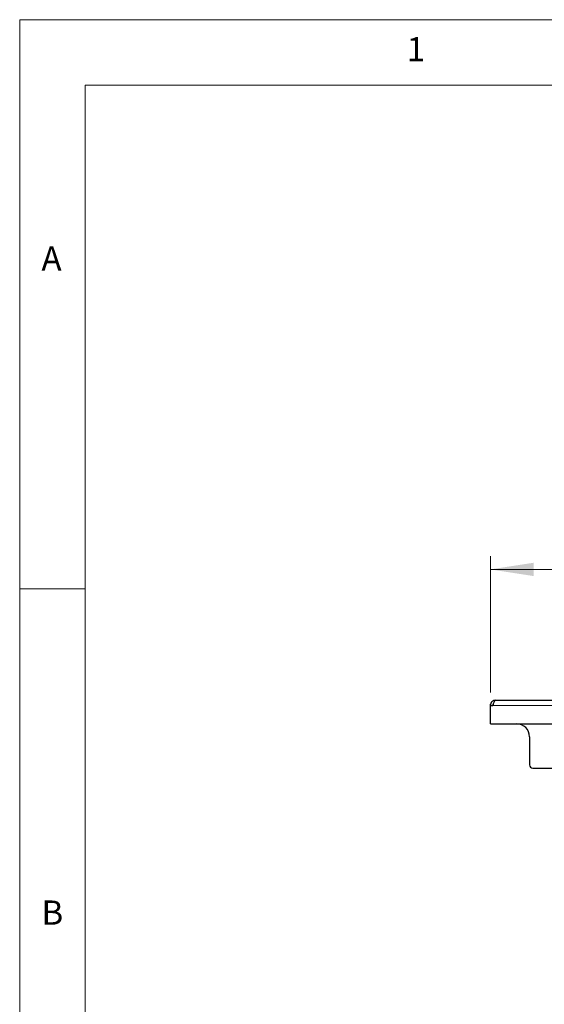
# Paper-space layout 'EPIC' of a CAD drawing. Units: millimetres. Extents: x 5 to 415, y 5 to 292.
# Drawn here: x 5 to 45, y 217 to 292 of the extents above; entities that cross this region are included whole.
import ezdxf

# ---------------------------------------------------------------- set-up
doc = ezdxf.new("R2010")
doc.units = ezdxf.units.MM
doc.linetypes.add('PHANTOM', pattern=[12.7, 6.35, -1.27, 1.27, -1.27, 1.27, -1.27])
doc.styles.add('SLDTEXTSTYLE0', font='TXT', dxfattribs={"width": 0.75})
doc.dimstyles.new('SLDDIMSTYLE0', dxfattribs={"dimtxt": 3.5, "dimasz": 3.302, "dimexe": 0, "dimexo": 0.0625, "dimgap": 0.875, "dimtad": 1, "dimlfac": 10, "dimrnd": 1e-09, "dimzin": 12, "dimdsep": 46, "dimtxsty": 'SLDTEXTSTYLE0', "dimsah": 1, "dimcen": 0.09, "dimadec": 0, "dimazin": 3, "dimtfac": 1, "dimtofl": 0, "dimtmove": 0, "dimatfit": 3, "dimfxl": 0, "dimfrac": 2, "dimtolj": 1, "dimtzin": 12, "dimarcsym": 0})

# ---------------------------------------------------------------- blocks, each defined once
blk = doc.blocks.new('_D_29')
at = {"color": 96, "linetype": 'Continuous', "lineweight": 18}
for p, q in [((40.98, 240.576), (40.98, 250.976)), ((165.98, 240.576), (165.98, 250.976)), ((40.98, 249.976), (165.98, 249.976))]:
    blk.add_line(p, q, dxfattribs=at)
for points in [[(40.98, 249.976), (44.282, 249.468), (44.282, 250.484)], [(165.98, 249.976), (162.678, 250.484), (162.678, 249.468)]]:
    blk.add_solid(points, dxfattribs=at)
at = {"color": 96, "linetype": 'Continuous', "lineweight": 18, "insert": (98.308, 254.488), "char_height": 3.5, "attachment_point": 1, "style": 'SLDTEXTSTYLE0'}
blk.add_mtext('1250', dxfattribs=at)

psp = doc.layouts.new('EPIC')

# ---------------------------------------------------------------- linework, layer by layer
at = {"color": 7, "linetype": 'Continuous', "lineweight": 18}
for p, q in [((415, 292), (5, 292)), ((5, 292), (5, 5)), ((410, 287), (10, 287)), ((10, 287), (10, 10)), ((10, 248.5), (5, 248.5))]:
    psp.add_line(p, q, dxfattribs=at)
for p, q in [((40.9801, 239.5758), (40.9801, 239.6758)), ((40.9801, 239.6758), (41, 239.6758)), ((40.9801, 238.1758), (40.9801, 239.5758)), ((40.9801, 239.5758), (41.1801, 239.5758)), ((41.2801, 239.9559), (41.2801, 239.9758)), ((41.2801, 239.9758), (41.3801, 239.9758)), ((41.3801, 239.9758), (165.5801, 239.9758)), ((40.9801, 238.1758), (165.9801, 238.1758)), ((43.9801, 237.1758), (43.9801, 235.0258)), ((44.2301, 234.7758), (46.3801, 234.7758))]:
    psp.add_line(p, q)
at = {"color": 8, "linetype": 'PHANTOM', "lineweight": 18}
for p, q in [((41.1801, 239.6758), (41.2126, 239.6758)), ((41.1801, 239.5758), (165.7801, 239.5758))]:
    psp.add_line(p, q, dxfattribs=at)
for centre, radius, start, end in [((42.9801, 237.1758), 1, 0, 90), ((44.2301, 235.0258), 0.25, 180, 270)]:
    psp.add_arc(centre, radius, start, end)
psp.add_open_spline([(41.3801, 239.9758), (41.3277, 239.9698), (41.2228, 239.9578), (41.0906, 239.8653), (40.9981, 239.7331), (40.9861, 239.6282), (40.9801, 239.5758)], degree=3)
for points, knots in [([(41.1801, 239.5758), (41.1951, 239.623), (41.2252, 239.7174), (41.2703, 239.8416), (41.3153, 239.9323), (41.352, 239.9717), (41.3736, 239.9749), (41.3801, 239.9758)], [0, 0, 0, 0, 0.22534116, 0.45072258, 0.67610418, 0.90148557, 1, 1, 1, 1]), ([(41.211, 239.6758), (41.2053, 239.6682), (41.1839, 239.6394), (41.1817, 239.6028), (41.1801, 239.5758)], [0, 0, 0, 0, 0.2655784, 1, 1, 1, 1]), ([(41.2801, 239.9758), (41.273, 239.9748), (41.2647, 239.9737), (41.2564, 239.9538), (41.2552, 239.951)], [0, 0, 0, 0, 0.8557281, 1, 1, 1, 1])]:
    psp.add_open_spline(points, degree=3, knots=knots)

# ---------------------------------------------------------------- texts
at = {"color": 7, "linetype": 'Continuous', "lineweight": 0, "char_height": 1.8521, "attachment_point": 1, "style": 'SLDTEXTSTYLE0'}
for s, insert in [('1', (34.5833, 290.668)), ('1', (34.5833, 290.668)), ('A', (6.6667, 274.668)), ('A', (6.6667, 274.668)), ('B', (6.6667, 224.668)), ('B', (6.6667, 224.668))]:
    psp.add_mtext(s, dxfattribs=dict(at, insert=insert))

# ---------------------------------------------------------------- dimensions: what is measured, and where the dimension line sits
at = {"color": 96, "linetype": 'Continuous', "lineweight": 18}
dim = psp.add_linear_dim(base=(165.9801, 249.9763), p1=(40.9801, 239.5758), p2=(165.9801, 239.5758), dimstyle='SLDDIMSTYLE0', dxfattribs=at)
dim.commit()
dim.dimension.update_dxf_attribs({"geometry": '_D_29', "text_midpoint": (103.4801, 249.9763), "dimtype": 160})

doc.saveas('drawing.dxf')
